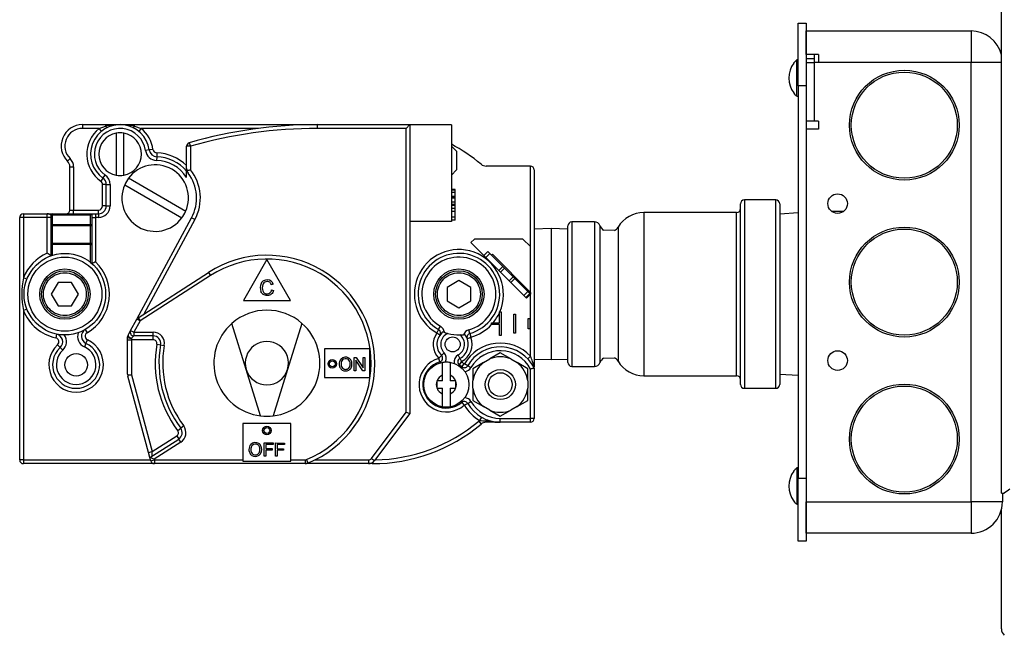
# Model space of a CAD drawing. Extents: x -64 to 48, y -21 to 90.
# Drawn here: x -2 to 6, y 62 to 67 of the extents above; entities that cross this region are included whole.
import ezdxf

# ---------------------------------------------------------------- set-up
doc = ezdxf.new("R2010")
doc.units = 0
doc.header["$LTSCALE"] = 20
doc.header["$MEASUREMENT"] = 0
doc.linetypes.add('HIDDEN2', pattern=[0.1875, 0.125, -0.0625])
doc.layers.get('0').update_dxf_attribs({"linetype": 'CONTINUOUS'})
for name, color, linetype in [('BKP2903', 7, 'CONTINUOUS'), ('BKP2942', 7, 'CONTINUOUS'), ('CAP', 7, 'CONTINUOUS'), ('JKR6837', 7, 'CONTINUOUS'), ('JKR6887', 7, 'CONTINUOUS'), ('MAN2941', 7, 'CONTINUOUS'), ('MSC2916', 7, 'CONTINUOUS'), ('MSC2918', 7, 'CONTINUOUS'), ('ORIFICE', 7, 'CONTINUOUS'), ('PLUG', 7, 'CONTINUOUS'), ('SCREW', 7, 'CONTINUOUS'), ('VAL2928_BODY', 7, 'CONTINUOUS')]:
    doc.layers.add(name, color=color, linetype=linetype)

# ---------------------------------------------------------------- blocks, each defined once
blk = doc.blocks.new('SE7')
at = {"layer": 'BKP2903', "color": 7, "linetype": 'Continuous'}
for p, q in [((4.206, 17.8152), (4.206, 19.2532)), ((4.237, 19.2842), (4.237, 17.7842)), ((4.4875, 19.2842), (4.237, 19.2842)), ((4.4875, 17.7842), (4.4875, 19.2842)), ((4.5185, 19.2532), (4.5185, 17.8152)), ((3.4357, 19.1842), (3.4357, 17.8842)), ((4.175, 19.1842), (3.4357, 19.1842)), ((4.175, 17.8842), (4.175, 19.1842)), ((2.8305, 17.9902), (2.8305, 19.0782)), ((2.8615, 19.1092), (2.8615, 17.9592)), ((3.0432, 19.1092), (2.8615, 19.1092)), ((3.0432, 19.1092), (3.0432, 17.9592)), ((3.086, 19.0799), (3.086, 17.9885)), ((3.2305, 19.0678), (3.2305, 18.0006)), ((2.8615, 17.9592), (3.0432, 17.9592)), ((3.4357, 17.8842), (4.175, 17.8842)), ((4.237, 17.7842), (4.4875, 17.7842))]:
    blk.add_line(p, q, dxfattribs=at)
for centre, radius, start, end in [((4.237, 19.2532), 0.031, 90, 180), ((4.4875, 19.2532), 0.031, 0, 90), ((3.4357, 18.9452), 0.239, 90, 149.13744), ((4.175, 19.2152), 0.031, 270, 360), ((2.8615, 19.0782), 0.031, 90, 180), ((3.0432, 19.0632), 0.046, 21.28721, 90), ((3.1612, 19.1092), 0.0807, 201.28721, 235.24164), ((3.1612, 19.1092), 0.0807, 301.19836, 329.13744), ((2.8615, 17.9902), 0.031, 180, 270), ((3.0432, 18.0052), 0.046, 270, 338.71279), ((3.1612, 17.9592), 0.0807, 124.75836, 158.71279), ((3.1612, 17.9592), 0.0807, 30.86256, 58.80164), ((3.4357, 18.1232), 0.239, 210.86256, 270), ((4.175, 17.8532), 0.031, 0, 90), ((4.237, 17.8152), 0.031, 180, 270), ((4.4875, 17.8152), 0.031, 270, 360)]:
    blk.add_arc(centre, radius, start, end, dxfattribs=at)
at = {"layer": 'BKP2942', "color": 7, "linetype": 'Continuous'}
for p, q in [((2.6963, 19.0559), (2.5621, 19.0518)), ((2.8305, 19.0518), (2.6963, 19.0559)), ((2.6963, 19.0559), (2.6963, 18.0125)), ((3.2031, 19.0402), (3.1152, 19.0429)), ((2.5621, 18.0167), (2.6963, 18.0125)), ((2.6963, 18.0125), (2.8305, 18.0167)), ((3.1152, 18.0255), (3.2031, 18.0283))]:
    blk.add_line(p, q, dxfattribs=at)
at = {"layer": 'CAP', "color": 7, "linetype": 'Continuous'}
for p, q in [((-0.7679, 19.8166), (-0.7679, 19.4819)), ((-0.7079, 19.4819), (-0.7079, 19.8166))]:
    blk.add_line(p, q, dxfattribs=at)
for start, end in [(100.16425, 259.83575), (79.83575, 100.16425), (280.16425, 79.83575), (259.83575, 280.16425)]:
    blk.add_arc((-0.7379, 19.6492), 0.17, start, end, dxfattribs=at)
at = {"layer": 'JKR6837', "color": 7, "linetype": 'Continuous'}
blk.add_line((6.2856, 15.8681), (6.2856, 16.8202), dxfattribs=at)
blk.add_arc((6.3536, 15.8681), 0.068, 180, 228.3192, dxfattribs=at)
at = {"layer": 'JKR6887', "color": 7, "linetype": 'Continuous'}
for q in [(6.2855, 37.2491), (6.3083, 16.949)]:
    blk.add_line((6.2855, 16.949), q, dxfattribs=at)
blk.add_arc((6.5691, 16.6273), 0.4142, 121.45988, 129.03464, dxfattribs=at)
at = {"layer": 'MAN2941', "color": 7, "linetype": 'Continuous'}
for p, q in [((4.6669, 19.1808), (4.5185, 19.1715)), ((5.0252, 19.1917), (4.9346, 19.1917)), ((4.5185, 17.897), (4.6669, 17.8877))]:
    blk.add_line(p, q, dxfattribs=at)
at = {"layer": 'MSC2916', "color": 7, "linetype": 'Continuous'}
for p, q in [((4.7299, 20.4422), (4.7299, 20.6302)), ((4.7299, 20.6302), (6.0429, 20.6302)), ((6.0429, 20.6302), (6.0429, 20.3802)), ((4.8274, 20.4422), (4.7299, 20.4422)), ((4.7299, 20.4102), (4.7919, 20.4102)), ((4.7919, 20.4422), (4.7919, 20.4102)), ((4.7919, 20.4102), (4.7919, 20.3802)), ((4.8274, 20.4422), (4.8274, 20.3802)), ((4.6319, 20.3738), (4.6319, 20.376)), ((4.6669, 20.3997), (4.655, 20.3997)), ((4.655, 20.1107), (4.655, 20.3997)), ((4.7299, 20.3802), (4.7919, 20.3802)), ((4.8274, 20.3802), (4.7919, 20.3802)), ((4.7919, 20.3802), (4.7919, 19.9112)), ((6.0429, 20.3802), (4.8274, 20.3802)), ((6.2855, 20.3802), (6.0429, 20.3802)), ((6.0429, 16.8802), (6.0429, 20.3802)), ((4.6319, 20.1366), (4.6319, 20.1345)), ((4.655, 20.1107), (4.6669, 20.1107)), ((4.7919, 19.9112), (4.7299, 19.9112)), ((4.8274, 19.9112), (4.7919, 19.9112)), ((4.8274, 19.9112), (4.8274, 19.8492)), ((4.8274, 19.8492), (4.7299, 19.8492)), ((4.6319, 17.1238), (4.6319, 17.126)), ((4.6669, 17.1497), (4.655, 17.1497)), ((4.655, 17.1497), (4.655, 16.8607)), ((6.2929, 16.949), (6.2929, 16.8802)), ((4.6319, 16.8866), (4.6319, 16.8845)), ((4.7299, 16.6302), (4.7299, 16.8802)), ((4.7299, 16.8802), (6.0429, 16.8802)), ((6.0429, 16.8802), (6.0429, 16.6302)), ((6.2929, 16.8802), (6.0429, 16.8802)), ((4.655, 16.8607), (4.6669, 16.8607)), ((6.0429, 16.6302), (4.7299, 16.6302))]:
    blk.add_line(p, q, dxfattribs=at)
for centre, radius in [((5.5114, 19.8802), 0.4375), ((5.5114, 19.8802), 0.4225), ((4.9799, 19.2552), 0.078), ((5.5114, 18.6302), 0.4375), ((5.5114, 18.6302), 0.4225), ((4.9799, 18.0052), 0.078), ((5.5114, 17.3802), 0.4375), ((5.5114, 17.3802), 0.4225)]:
    blk.add_circle(centre, radius, dxfattribs=at)
for centre, radius, start, end in [((6.0429, 20.3802), 0.25, 13.92775, 90), ((4.7799, 20.2552), 0.1897, 141.28825, 218.71175), ((4.7799, 20.2552), 0.191, 130.83949, 140.79317), ((4.7799, 20.2552), 0.191, 219.20683, 229.16051), ((4.7799, 17.0052), 0.1897, 141.28825, 218.71175), ((4.7799, 17.0052), 0.191, 130.83949, 140.79317), ((4.7799, 17.0052), 0.191, 219.20683, 229.16051), ((6.0429, 16.8802), 0.25, 270, 360)]:
    blk.add_arc(centre, radius, start, end, dxfattribs=at)
at = {"layer": 'MSC2918', "color": 7, "linetype": 'Continuous'}
for p, q in [((4.6669, 20.1927), (4.6669, 20.6927)), ((4.6669, 20.6927), (4.7299, 20.6927)), ((4.7299, 20.6927), (4.7299, 20.1927)), ((4.6669, 20.1927), (4.6669, 17.0677)), ((4.7299, 20.1927), (4.6669, 20.1927)), ((4.7299, 20.1927), (4.7299, 17.0677)), ((4.6669, 16.5677), (4.6669, 17.0677)), ((4.6669, 17.0677), (4.7299, 17.0677)), ((4.7299, 17.0677), (4.7299, 16.5677)), ((4.7299, 16.5677), (4.6669, 16.5677))]:
    blk.add_line(p, q, dxfattribs=at)
at = {"layer": 'ORIFICE', "color": 7, "linetype": 'Continuous'}
for p, q in [((2.2921, 18.0668), (2.2074, 18.0179)), ((2.3769, 18.0179), (2.2921, 18.0668)), ((2.1581, 17.9894), (2.0734, 17.9405)), ((2.1581, 17.9894), (2.2074, 18.0179)), ((2.3769, 18.0179), (2.4261, 17.9894)), ((2.5109, 17.9405), (2.4261, 17.9894)), ((2.0734, 17.9405), (2.0734, 17.8427)), ((2.5109, 17.8427), (2.5109, 17.9405)), ((2.0734, 17.7858), (2.0734, 17.8427)), ((2.5109, 17.8427), (2.5109, 17.7858)), ((2.0734, 17.7858), (2.0734, 17.6879)), ((2.5109, 17.6879), (2.5109, 17.7858)), ((2.0734, 17.6879), (2.1581, 17.639)), ((2.4261, 17.639), (2.5109, 17.6879)), ((2.2074, 17.6106), (2.1581, 17.639)), ((2.2074, 17.6106), (2.2921, 17.5616)), ((2.2921, 17.5616), (2.3769, 17.6106)), ((2.4261, 17.639), (2.3769, 17.6106))]:
    blk.add_line(p, q, dxfattribs=at)
for radius in [0.12, 0.094]:
    blk.add_circle((2.2921, 17.8142), radius, dxfattribs=at)
for start, end in [(127.40701, 172.59299), (67.40701, 112.59299), (7.40701, 52.59299), (187.40701, 232.59299), (307.40701, 352.59299), (247.40701, 292.59299)]:
    blk.add_arc((2.2921, 17.8142), 0.2206, start, end, dxfattribs=at)
at = {"layer": 'PLUG', "color": 7, "linetype": 'Continuous'}
for p, q in [((-1.232, 18.628), (-1.2861, 18.5342)), ((-1.1237, 18.628), (-1.232, 18.628)), ((-1.0696, 18.5342), (-1.1237, 18.628)), ((1.9621, 18.6425), (1.8684, 18.5883)), ((2.0559, 18.5883), (1.9621, 18.6425)), ((-1.2861, 18.5342), (-1.232, 18.4405)), ((-1.1237, 18.4405), (-1.0696, 18.5342)), ((1.8684, 18.5883), (1.8684, 18.4801)), ((2.0559, 18.4801), (2.0559, 18.5883)), ((-1.232, 18.4405), (-1.1237, 18.4405)), ((1.8684, 18.4801), (1.9621, 18.426)), ((1.9621, 18.426), (2.0559, 18.4801))]:
    blk.add_line(p, q, dxfattribs=at)
for centre, radius in [((-1.1779, 18.5342), 0.2004), ((-1.1779, 18.5342), 0.1858), ((1.9621, 18.5342), 0.2004), ((1.9621, 18.5342), 0.1858)]:
    blk.add_circle(centre, radius, dxfattribs=at)
at = {"layer": 'PLUG', "color": 7, "linetype": 'HIDDEN2'}
for centre in [(-1.1779, 18.5342), (1.9621, 18.5342)]:
    blk.add_circle(centre, 0.1708, dxfattribs=at)
at = {"layer": 'SCREW', "color": 7, "linetype": 'Continuous'}
for p, q in [((1.8321, 17.8884), (1.8321, 17.9912)), ((1.8921, 17.9912), (1.8921, 17.8884)), ((1.788, 17.8442), (1.7871, 17.8442)), ((1.7871, 17.8442), (1.7871, 17.8421)), ((1.7871, 17.8421), (1.7871, 17.7864)), ((1.8321, 17.8442), (1.788, 17.8442)), ((1.8321, 17.8442), (1.8321, 17.8884)), ((1.8921, 17.8884), (1.8921, 17.8442)), ((1.9363, 17.8442), (1.8921, 17.8442)), ((1.9371, 17.8442), (1.9363, 17.8442)), ((1.9371, 17.8421), (1.9371, 17.8442)), ((1.9371, 17.7864), (1.9371, 17.8421)), ((1.7871, 17.7864), (1.7871, 17.7842)), ((1.7871, 17.7842), (1.788, 17.7842)), ((1.788, 17.7842), (1.8321, 17.7842)), ((1.8321, 17.7401), (1.8321, 17.7842)), ((1.8321, 17.6372), (1.8321, 17.7401)), ((1.8921, 17.7842), (1.9363, 17.7842)), ((1.8921, 17.7842), (1.8921, 17.7401)), ((1.8921, 17.7401), (1.8921, 17.6372)), ((1.9363, 17.7842), (1.9371, 17.7842)), ((1.9371, 17.7842), (1.9371, 17.7864))]:
    blk.add_line(p, q, dxfattribs=at)
blk.add_circle((1.8621, 17.8142), 0.18, dxfattribs=at)
for radius, start, end in [(0.1795, 80.37889, 99.62111), (0.08, 159.63587, 200.36413), (0.08, 112.02431, 157.97569), (0.08, 22.02431, 67.97569), (0.08, 339.63587, 20.36413), (0.08, 202.02431, 247.97569), (0.08, 292.02431, 337.97569), (0.1795, 260.37889, 279.62111)]:
    blk.add_arc((1.8621, 17.8142), radius, start, end, dxfattribs=at)
at = {"layer": 'VAL2928_BODY', "color": 7, "linetype": 'Continuous'}
for p, q in [((-1.0379, 19.8842), (-0.8528, 19.8842)), ((-1.0379, 19.8842), (-1.0379, 19.8542)), ((-0.9058, 19.8542), (-1.0379, 19.8542)), ((-0.9058, 19.8542), (-0.8528, 19.8711)), ((-0.8868, 19.831), (-0.9058, 19.8542)), ((-0.8528, 19.8842), (-0.7379, 19.8842)), ((-0.8528, 19.8842), (-0.8528, 19.8711)), ((-0.7379, 19.8842), (-0.623, 19.8842)), ((-0.623, 19.8711), (-0.623, 19.8842)), ((-0.623, 19.8842), (0.8357, 19.8842)), ((-0.623, 19.8711), (-0.5699, 19.8542)), ((-0.5699, 19.8542), (-0.589, 19.831)), ((0.3652, 19.8542), (-0.5699, 19.8542)), ((0.8357, 19.8542), (0.8357, 19.8842)), ((0.8357, 19.8842), (1.5721, 19.8842)), ((1.5421, 19.8542), (0.8357, 19.8542)), ((1.5421, 19.8542), (1.5721, 19.8842)), ((1.5421, 17.5942), (1.5421, 19.8542)), ((1.5721, 19.8842), (1.5721, 17.5842)), ((1.9021, 19.8832), (1.5721, 19.8832)), ((1.9021, 19.8832), (1.9021, 19.1132)), ((-0.1779, 19.7117), (-0.2079, 19.7117)), ((-0.2079, 19.5354), (-0.2079, 19.7117)), ((-0.1861, 19.7405), (-0.1779, 19.7117)), ((-0.1779, 19.7117), (-0.1779, 19.5251)), ((1.9421, 19.6732), (1.9021, 19.7132)), ((-0.5053, 19.6826), (-0.5349, 19.6784)), ((-0.4756, 19.6869), (-0.5053, 19.6826)), ((-0.4458, 19.629), (-0.4469, 19.5991)), ((-0.4446, 19.659), (-0.4458, 19.629)), ((1.9421, 19.6732), (1.9421, 19.5232)), ((-1.1567, 19.5926), (-1.1357, 19.6141)), ((-1.1379, 19.5479), (-1.1079, 19.5479)), ((-1.1379, 19.2042), (-1.1379, 19.5479)), ((-1.1079, 19.5479), (-1.1079, 19.2042)), ((2.5321, 19.5542), (2.1795, 19.5542)), ((2.5321, 18.9126), (2.5321, 19.5542)), ((-0.8741, 19.4578), (-0.8567, 19.4822)), ((-0.2079, 19.4645), (-0.2079, 19.5354)), ((1.9021, 19.4832), (1.9421, 19.5232)), ((2.5621, 19.5242), (2.5621, 17.9517)), ((-0.8741, 19.4578), (-0.8915, 19.4333)), ((-0.8779, 19.2367), (-0.8779, 19.4068)), ((-0.8479, 19.4068), (-0.8779, 19.4068)), ((-0.8479, 19.4068), (-0.8179, 19.4068)), ((-0.8479, 19.2367), (-0.8479, 19.4068)), ((-0.8179, 19.4068), (-0.8179, 19.2367)), ((-0.7013, 19.4049), (-0.2452, 19.1417)), ((-0.2152, 19.1936), (-0.6713, 19.4569)), ((1.9321, 19.3682), (1.9021, 19.3682)), ((1.9321, 19.3612), (1.9021, 19.3612)), ((1.9321, 19.3446), (1.9021, 19.3446)), ((1.9321, 19.3113), (1.9021, 19.3113)), ((1.9321, 19.3048), (1.9021, 19.3048)), ((1.9321, 19.3612), (1.9321, 19.3682)), ((1.9321, 19.3446), (1.9321, 19.3612)), ((1.9321, 19.3113), (1.9321, 19.3446)), ((1.9321, 19.3048), (1.9321, 19.3113)), ((1.9321, 19.3106), (1.9321, 19.3113)), ((1.9321, 19.2984), (1.9321, 19.3048)), ((-0.8479, 19.2367), (-0.8779, 19.2367)), ((-0.8479, 19.2367), (-0.8179, 19.2367)), ((1.9321, 19.2984), (1.9021, 19.2984)), ((1.9321, 19.2663), (1.9021, 19.2663)), ((1.9321, 19.2487), (1.9021, 19.2487)), ((1.9359, 19.2404), (1.9021, 19.2404)), ((1.9321, 19.2663), (1.9321, 19.2984)), ((1.9321, 19.2487), (1.9321, 19.2663)), ((1.9321, 19.2404), (1.9321, 19.2487)), ((1.9321, 19.2171), (1.9321, 19.2404)), ((1.9321, 19.2179), (1.9321, 19.2246)), ((-1.5079, 19.1742), (-1.5079, 19.1442)), ((-1.5079, 19.1742), (-1.3179, 19.1742)), ((-1.3179, 19.1742), (-1.2779, 19.1742)), ((-1.3179, 19.1442), (-1.3179, 19.1742)), ((-1.2879, 19.0892), (-1.2879, 19.1642)), ((-1.2879, 19.1642), (-1.2779, 19.1642)), ((-1.2779, 19.1742), (-0.9629, 19.1742)), ((-1.2779, 19.1642), (-1.2779, 19.1742)), ((-1.2779, 19.1642), (-1.2779, 19.0892)), ((-0.9729, 19.1642), (-1.2779, 19.1642)), ((-1.1379, 19.2042), (-1.1079, 19.2042)), ((-1.1079, 19.2042), (-0.9104, 19.2042)), ((-1.1079, 19.1742), (-1.1079, 19.2042)), ((-0.9729, 19.1642), (-0.9629, 19.1742)), ((-0.9729, 19.0892), (-0.9729, 19.1642)), ((-0.9629, 19.1742), (-0.9329, 19.1742)), ((-0.9629, 19.1742), (-0.9629, 19.0892)), ((-0.9329, 19.1742), (-0.9104, 19.1742)), ((-0.9329, 19.1742), (-0.9329, 19.1442)), ((-0.9104, 19.1742), (-0.9104, 19.2042)), ((-0.9104, 19.1742), (-0.9104, 19.1442)), ((1.9321, 19.2171), (1.9021, 19.2171)), ((1.9321, 19.1929), (1.9021, 19.1929)), ((1.9321, 19.1466), (1.9021, 19.1466)), ((1.9321, 19.1929), (1.9321, 19.2171)), ((1.9321, 19.1466), (1.9321, 19.1929)), ((1.9321, 19.1245), (1.9321, 19.1466)), ((-1.5379, 17.2142), (-1.5379, 19.1442)), ((-1.5079, 19.1442), (-1.5379, 19.1442)), ((-1.3179, 19.1442), (-1.5079, 19.1442)), ((-1.5079, 19.1442), (-1.5079, 18.6651)), ((-1.2879, 19.1442), (-1.3179, 19.1442)), ((-1.3179, 18.8605), (-1.3179, 19.1442)), ((-1.2879, 18.9292), (-1.2879, 19.0892)), ((-1.2879, 19.0892), (-1.2779, 19.0892)), ((-1.2779, 19.0892), (-0.9729, 19.0892)), ((-1.2779, 19.0792), (-1.2779, 19.0892)), ((-0.9729, 19.0792), (-1.2779, 19.0792)), ((-1.2779, 19.0792), (-1.2779, 18.9392)), ((-0.9729, 19.0892), (-0.9629, 19.0892)), ((-0.9729, 19.0792), (-0.9729, 19.0892)), ((-0.9729, 18.9392), (-0.9729, 19.0792)), ((-0.9629, 19.1442), (-0.9329, 19.1442)), ((-0.9629, 19.0892), (-0.9629, 18.9292)), ((-0.9104, 19.1442), (-0.9329, 19.1442)), ((-0.9329, 19.1442), (-0.9329, 18.7911)), ((-0.6053, 18.3355), (-0.1681, 19.142)), ((-0.1418, 19.1277), (-0.5493, 18.3759)), ((-0.1418, 19.1277), (-0.1681, 19.142)), ((1.9021, 19.1132), (1.5721, 19.1132)), ((1.9321, 19.1245), (1.9021, 19.1245)), ((-1.2879, 18.84), (-1.2879, 18.9292)), ((-1.2879, 18.9292), (-1.2779, 18.9292)), ((-1.2779, 18.9392), (-0.9729, 18.9392)), ((-1.2779, 18.9292), (-1.2779, 18.9392)), ((-1.2779, 18.9292), (-1.2779, 18.8435)), ((-0.9729, 18.9292), (-1.2779, 18.9292)), ((-0.9729, 18.9292), (-0.9729, 18.9392)), ((-0.9729, 18.7864), (-0.9729, 18.9292)), ((-0.9729, 18.9292), (-0.9629, 18.9292)), ((-0.9629, 18.9292), (-0.9629, 18.7779)), ((2.0867, 18.9726), (2.0584, 18.9443)), ((2.0584, 18.9443), (2.1618, 18.841)), ((2.4721, 18.9726), (2.0867, 18.9726)), ((2.5321, 18.9126), (2.4721, 18.9726)), ((2.5321, 18.5484), (2.5321, 18.9126)), ((2.1618, 18.841), (2.1936, 18.8728)), ((2.177, 18.8257), (2.1618, 18.841)), ((2.2088, 18.8576), (2.177, 18.8257)), ((2.2088, 18.8576), (2.1936, 18.8728)), ((2.3109, 18.7554), (2.2088, 18.8576)), ((2.2219, 18.8445), (2.2289, 18.8516)), ((2.2289, 18.8516), (2.5321, 18.5484)), ((0.4321, 18.8092), (0.2445, 18.4842)), ((0.6198, 18.4842), (0.4321, 18.8092)), ((2.177, 18.8257), (2.2791, 18.7236)), ((2.2791, 18.7236), (2.3109, 18.7554)), ((2.3262, 18.7402), (2.3109, 18.7554)), ((-0.5951, 18.3464), (-0.0327, 18.7077)), ((-0.0165, 18.6825), (-0.5789, 18.3212)), ((-0.0327, 18.7077), (-0.0165, 18.6825)), ((2.2943, 18.7084), (2.2791, 18.7236)), ((2.2943, 18.7084), (2.3262, 18.7402)), ((2.3615, 18.6412), (2.2943, 18.7084)), ((2.3933, 18.673), (2.3262, 18.7402)), ((-1.48, 18.654), (-1.5079, 18.6651)), ((0.4832, 18.613), (0.4674, 18.6093)), ((2.3615, 18.6412), (2.3933, 18.673)), ((2.3767, 18.626), (2.3615, 18.6412)), ((2.4086, 18.6578), (2.3767, 18.626)), ((2.3767, 18.626), (2.4789, 18.5238)), ((2.4086, 18.6578), (2.3933, 18.673)), ((2.5107, 18.5557), (2.4086, 18.6578)), ((0.4693, 18.5677), (0.4853, 18.5636)), ((2.4789, 18.5238), (2.5107, 18.5557)), ((2.4945, 18.5083), (2.4789, 18.5238)), ((2.4945, 18.5083), (2.5263, 18.5401)), ((2.5321, 18.5342), (2.5003, 18.5024)), ((2.5263, 18.5401), (2.5107, 18.5557)), ((2.5321, 18.5342), (2.5263, 18.5401)), ((2.5321, 18.5484), (2.5321, 18.5342)), ((2.5321, 18.0407), (2.5321, 18.5342)), ((0.2445, 18.4842), (0.6198, 18.4842)), ((2.5003, 18.5024), (2.4945, 18.5083)), ((-1.48, 18.4144), (-1.5079, 18.4034)), ((-1.5079, 18.4034), (-1.5079, 17.2142)), ((2.2848, 18.393), (2.2991, 18.393)), ((2.2848, 18.3071), (2.2848, 18.393)), ((2.2991, 18.393), (2.2991, 18.2055)), ((2.3991, 18.2243), (2.3991, 18.3743)), ((2.3991, 18.3743), (2.4135, 18.3743)), ((2.4135, 18.3743), (2.4135, 18.2243)), ((-0.6539, 18.2459), (-0.6053, 18.3355)), ((-0.5789, 18.3212), (-0.6275, 18.2316)), ((-0.5789, 18.3212), (-0.6053, 18.3355)), ((-0.5951, 18.3464), (-0.5789, 18.3212)), ((0.2674, 17.9329), (0.1527, 18.3012)), ((0.7115, 18.3012), (0.5968, 17.9329)), ((2.2223, 18.3071), (2.2848, 18.3071)), ((2.2223, 18.2914), (2.2223, 18.3071)), ((2.2848, 18.2914), (2.2223, 18.2914)), ((2.2848, 18.2055), (2.2848, 18.2914)), ((2.5135, 18.2593), (2.5135, 18.3393)), ((2.5135, 18.3393), (2.5278, 18.3393)), ((2.5278, 18.3393), (2.5278, 18.2593)), ((-1.2449, 18.2162), (-1.2511, 18.1869)), ((-1.0149, 18.253), (-0.9999, 18.2271)), ((-0.6742, 18.2083), (-0.6539, 18.2459)), ((-0.6539, 18.2459), (-0.6275, 18.2316)), ((-0.6275, 18.2316), (-0.6275, 18.2016)), ((-0.6275, 18.2316), (-0.4743, 18.2316)), ((-0.4743, 18.2016), (-0.4743, 18.2316)), ((1.8005, 18.2522), (1.7856, 18.2262)), ((1.8104, 18.2069), (1.786, 18.2243)), ((1.8005, 18.2522), (1.8154, 18.2783)), ((2.0494, 18.2211), (2.0413, 18.25)), ((2.0494, 18.2211), (2.0574, 18.1922)), ((2.2991, 18.2055), (2.2848, 18.2055)), ((2.4135, 18.2243), (2.3991, 18.2243)), ((2.5278, 18.2593), (2.5135, 18.2593)), ((-1.2153, 18.1092), (-1.2357, 18.1312)), ((-1.0097, 18.1421), (-1.0222, 18.1149)), ((-1.0097, 18.1421), (-0.9972, 18.1694)), ((-0.6779, 18.1716), (-0.6779, 18.194)), ((-0.6779, 17.897), (-0.6779, 18.1716)), ((-0.6779, 18.1716), (-0.6479, 18.1716)), ((-0.6479, 18.1828), (-0.6275, 18.2016)), ((-0.6479, 18.1828), (-0.6479, 18.1716)), ((-0.6479, 18.1716), (-0.6479, 17.893)), ((-0.4743, 18.1716), (-0.6479, 18.1716)), ((-0.4743, 18.2016), (-0.6275, 18.2016)), ((-0.4743, 18.1716), (-0.4743, 18.2016)), ((-0.4448, 18.1364), (-0.4152, 18.1313)), ((-0.4152, 18.1313), (-0.3856, 18.1262)), ((2.0286, 18.1796), (2.0565, 18.1905)), ((-1.2153, 18.1092), (-1.1949, 18.0872)), ((0.8921, 18.0992), (0.8921, 17.8692)), ((1.2521, 18.0992), (0.8921, 18.0992)), ((1.2521, 17.8692), (1.2521, 18.0992)), ((1.8233, 18.0463), (1.802, 18.0252)), ((1.8233, 18.0463), (1.8446, 18.0674)), ((1.9699, 18.0234), (1.956, 18.05)), ((1.128, 17.9245), (1.128, 18.0308)), ((1.128, 18.0308), (1.1424, 18.0308)), ((1.1415, 18.0081), (1.1415, 17.9245)), ((1.1973, 17.9245), (1.1415, 18.0081)), ((1.1424, 18.0308), (1.1983, 17.9474)), ((1.1983, 17.9474), (1.1983, 18.0308)), ((1.1983, 18.0308), (1.2118, 18.0308)), ((1.2118, 18.0308), (1.2118, 17.9245)), ((1.8098, 17.9943), (1.8014, 18.0231)), ((1.8098, 17.9943), (1.8119, 17.9871)), ((1.9669, 17.9697), (1.9627, 17.9635)), ((1.9669, 17.9697), (1.9836, 17.9946)), ((1.9699, 18.0234), (1.9838, 17.9968)), ((1.9847, 17.9561), (2.0044, 17.9788)), ((2.0323, 17.9641), (2.0063, 17.9791)), ((2.5103, 18.0201), (2.5321, 18.0407)), ((-0.6777, 17.893), (-0.6479, 17.893)), ((-0.6479, 17.893), (-0.6767, 17.8853)), ((-0.6479, 17.893), (-0.4826, 17.2799)), ((0.3821, 17.5647), (0.2674, 17.9329)), ((0.5968, 17.9329), (0.4821, 17.5647)), ((1.1415, 17.9245), (1.128, 17.9245)), ((1.2118, 17.9245), (1.1973, 17.9245)), ((1.9847, 17.9561), (1.9798, 17.9504)), ((2.0323, 17.9641), (2.0582, 17.9491)), ((2.5321, 17.5442), (2.5321, 17.9379)), ((2.5621, 17.945), (2.5621, 17.5442)), ((-0.5116, 17.2721), (-0.6758, 17.8814)), ((0.8921, 17.8692), (1.2521, 17.8692)), ((1.9847, 17.6723), (1.9798, 17.678)), ((1.9847, 17.6723), (2.0043, 17.6496)), ((2.0323, 17.6643), (2.0063, 17.6493)), ((2.0323, 17.6643), (2.0583, 17.6793)), ((1.2661, 17.2262), (1.5421, 17.5942)), ((1.5721, 17.5842), (1.2901, 17.2082)), ((1.5421, 17.5942), (1.5721, 17.5842)), ((0.2406, 17.5042), (0.2406, 17.2042)), ((0.6236, 17.5042), (0.2406, 17.5042)), ((0.6236, 17.2042), (0.6236, 17.5042)), ((2.1201, 17.5226), (2.1394, 17.4996)), ((2.1425, 17.5542), (2.1275, 17.5282)), ((2.1795, 17.5241), (2.1795, 17.5142)), ((2.2921, 17.5142), (2.1795, 17.5142)), ((2.2921, 17.5442), (2.5321, 17.5442)), ((2.2921, 17.5142), (2.2921, 17.5442)), ((2.5321, 17.5142), (2.2921, 17.5142)), ((2.5321, 17.5142), (2.5321, 17.5442)), ((2.5621, 17.5442), (2.5321, 17.5442)), ((-0.279, 17.449), (-0.255, 17.4671)), ((-0.231, 17.4851), (-0.255, 17.4671)), ((-0.5009, 17.2325), (-0.2705, 17.3805)), ((-0.4826, 17.2799), (-0.2867, 17.4058)), ((-0.2543, 17.3553), (-0.4662, 17.2191)), ((-0.2867, 17.4058), (-0.2705, 17.3805)), ((-0.2543, 17.3553), (-0.2705, 17.3805)), ((0.4092, 17.2435), (0.4099, 17.3497)), ((0.4099, 17.3497), (0.4816, 17.3493)), ((0.4816, 17.3493), (0.4815, 17.3368)), ((0.4999, 17.2429), (0.5006, 17.3492)), ((0.5006, 17.3492), (0.5723, 17.3487)), ((0.5723, 17.3487), (0.5722, 17.3362)), ((-0.5116, 17.2721), (-0.4826, 17.2799)), ((-0.5009, 17.2325), (-0.5116, 17.2721)), ((-0.4824, 17.2444), (-0.4826, 17.2799)), ((0.4236, 17.2917), (0.4233, 17.2434)), ((0.4735, 17.2913), (0.4236, 17.2917)), ((0.4239, 17.3371), (0.4237, 17.3042)), ((0.4237, 17.3042), (0.4736, 17.3039)), ((0.4815, 17.3368), (0.4239, 17.3371)), ((0.4736, 17.3039), (0.4735, 17.2913)), ((0.5143, 17.2911), (0.514, 17.2428)), ((0.5642, 17.2907), (0.5143, 17.2911)), ((0.5146, 17.3365), (0.5144, 17.3036)), ((0.5144, 17.3036), (0.5642, 17.3033)), ((0.5722, 17.3362), (0.5146, 17.3365)), ((0.5642, 17.3033), (0.5642, 17.2907)), ((-1.5079, 17.2142), (-1.5379, 17.2142)), ((-1.5079, 17.2142), (-1.5079, 17.1842)), ((-1.5079, 17.2142), (-0.496, 17.2142)), ((-0.4649, 17.1842), (-1.5079, 17.1842)), ((-0.4939, 17.2064), (-0.5009, 17.2325)), ((-0.4662, 17.2191), (-0.5009, 17.2325)), ((-0.4939, 17.2064), (-0.4649, 17.2142)), ((-0.4662, 17.2191), (-0.4649, 17.2142)), ((-0.4649, 17.2142), (-0.4649, 17.1842)), ((-0.4649, 17.2142), (0.2406, 17.2142)), ((0.7361, 17.1842), (-0.4649, 17.1842)), ((0.2406, 17.2042), (0.6236, 17.2042)), ((0.4233, 17.2434), (0.4092, 17.2435)), ((0.514, 17.2428), (0.4999, 17.2429)), ((0.6236, 17.2142), (0.7361, 17.2142)), ((0.7361, 17.2142), (0.7361, 17.1842)), ((1.2421, 17.1842), (0.7361, 17.1842)), ((0.7475, 17.2165), (0.7589, 17.1887)), ((0.8151, 17.2142), (1.2421, 17.2142)), ((1.2421, 17.2142), (1.2421, 17.1842)), ((1.2721, 17.1842), (1.2421, 17.1842)), ((1.2661, 17.2262), (1.2901, 17.2082)), ((1.2721, 17.1923), (1.2721, 17.1842))]:
    blk.add_line(p, q, dxfattribs=at)
for centre, radius in [((-1.1779, 18.5342), 0.325), ((-1.1779, 18.5342), 0.295), ((1.9121, 18.1342), 0.06), ((-1.0879, 17.9717), 0.09), ((0.9531, 17.9791), 0.0335), ((0.9531, 17.9791), 0.0235), ((0.4318, 17.4482), 0.0335), ((0.4318, 17.4482), 0.0235)]:
    blk.add_circle(centre, radius, dxfattribs=at)
for centre, radius, start, end in [((-1.0379, 19.7142), 0.17, 90, 225.6592), ((-1.0379, 19.7142), 0.14, 90, 225.6592), ((-0.7379, 19.6492), 0.265, 129.32309, 234.56128), ((-0.7379, 19.6492), 0.235, 8.16948, 234.56128), ((-0.7379, 19.6492), 0.205, 8.16948, 234.56128), ((-0.7281, 19.288), 0.5963, 90.9412, 102.0689), ((-0.7477, 19.288), 0.5963, 77.9311, 89.0588), ((-0.7379, 19.6492), 0.265, 8.16948, 50.67691), ((0.8357, 16.179), 3.7053, 90, 106.00894), ((0.8357, 16.179), 3.6753, 90, 106.00894), ((-0.1779, 19.7117), 0.03, 106.00894, 180), ((1.2721, 18.5342), 1.35, 50.02918, 62.18186), ((-0.4434, 19.6915), 0.0925, 188.16948, 267.82733), ((-0.4434, 19.6915), 0.0625, 188.16948, 267.82733), ((-0.4434, 19.6915), 0.0325, 188.16948, 267.82733), ((-0.4583, 19.2993), 0.33, 40.64281, 87.82733), ((-0.4583, 19.2993), 0.36, 45.92872, 87.82733), ((-1.2004, 19.5479), 0.0625, 0, 45.6592), ((-1.2004, 19.5479), 0.0925, 0, 45.6592), ((-0.4583, 19.2993), 0.265, 336.50025, 143.49975), ((-0.4583, 19.2993), 0.3, 33.41921, 87.82733), ((2.1795, 19.6167), 0.0625, 230.02918, 270), ((2.5321, 19.5242), 0.03, 0, 90), ((-0.9104, 19.4068), 0.0925, 0, 54.56128), ((-0.1479, 19.5354), 0.06, 180, 199.39046), ((0.4999, 17.6016), 2.0394, 109.41204, 110.20627), ((-0.1481, 19.5353), 0.0597, 199.35207, 217.29853), ((-0.4583, 19.2993), 0.33, 331.54264, 37.26014), ((-0.4583, 19.2993), 0.36, 331.54264, 38.8413), ((-0.9104, 19.4068), 0.0325, 0, 54.56128), ((-0.9104, 19.4068), 0.0625, 0, 54.56128), ((-0.4583, 19.2993), 0.265, 156.50025, 323.49975), ((-0.4583, 19.2993), 0.265, 143.49975, 156.50025), ((-0.9104, 19.2367), 0.0925, 270, 360), ((-0.9104, 19.2367), 0.0625, 270, 360), ((-0.9104, 19.2367), 0.0325, 270, 360), ((-1.5079, 19.1442), 0.03, 90, 180), ((-1.2779, 19.1642), 0.01, 90, 180), ((-1.1679, 19.2042), 0.03, 270, 360), ((-0.4583, 19.2993), 0.265, 323.49975, 336.50025), ((-1.2779, 19.0892), 0.01, 180, 270), ((-0.9729, 19.0892), 0.01, 270, 360), ((-1.2779, 18.9292), 0.01, 90, 180), ((-0.9729, 18.9292), 0.01, 0, 90), ((-1.1779, 18.5342), 0.355, 113.22645, 158.36905), ((-1.9771, 17.8592), 1.1988, 54.9043, 56.63851), ((0.4321, 17.9842), 0.86, 292.33165, 122.72152), ((1.9621, 18.5342), 0.355, 336.55919, 240.18187), ((1.9621, 18.5342), 0.325, 285.56809, 240.18187), ((-1.1779, 18.5342), 0.355, 300.08907, 46.35874), ((-0.274, 17.2511), 1.675, 113.16263, 114.28354), ((0.4321, 17.9842), 0.83, 292.33165, 122.72152), ((1.9621, 18.5342), 0.295, 285.56809, 240.18187), ((-0.8311, 18.5342), 0.6893, 169.05597, 190.94403), ((0.4604, 18.5859), 0.0821, 155.80884, 202.74071), ((0.4301, 18.5973), 0.0497, 118.76246, 153.4065), ((0.473, 18.5859), 0.0781, 162.06787, 199.50717), ((0.4342, 18.597), 0.0378, 56.2659, 160.10049), ((0.4344, 18.5898), 0.0584, 57.31606, 118.98872), ((0.4313, 18.5998), 0.0373, 14.68966, 50.18614), ((0.4366, 18.6008), 0.0481, 14.70457, 52.46459), ((0.431, 18.5712), 0.0336, 199.88946, 238.37603), ((0.4335, 18.5753), 0.0385, 238.43747, 307.03249), ((0.4298, 18.5743), 0.04, 312.12702, 350.43594), ((-1.1779, 18.5342), 0.355, 201.63095, 258.09148), ((0.4321, 17.9842), 0.4225, 48.60232, 131.39768), ((1.9621, 18.5342), 0.355, 320.22837, 335.35562), ((-0.5789, 18.3212), 0.03, 122.72152, 151.54264), ((0.4321, 17.9842), 0.4225, 131.39768, 263.20351), ((0.4321, 17.9842), 0.4225, 276.79649, 48.60232), ((1.9621, 18.5342), 0.355, 285.56809, 317.12645), ((-1.2578, 18.1551), 0.0625, 312.8313, 78.09148), ((-1.2578, 18.1551), 0.0925, 312.8313, 35.86896), ((-0.9836, 18.1989), 0.0925, 162.31159, 245.34926), ((-0.9836, 18.1989), 0.0625, 120.08907, 245.34926), ((-0.9836, 18.1989), 0.0325, 120.08907, 245.34926), ((-0.6479, 18.194), 0.03, 151.54264, 180), ((-0.6275, 18.2316), 0.03, 151.54264, 270), ((-0.4743, 18.1416), 0.09, 350.15274, 90), ((1.9121, 18.1342), 0.155, 144.45166, 224.71601), ((1.785, 18.2251), 0.0013, 324.45166, 60.18187), ((1.9121, 18.1342), 0.125, 126.8699, 224.71601), ((1.785, 18.2251), 0.0313, 324.45166, 60.18187), ((1.785, 18.2251), 0.0613, 5.22543, 60.18187), ((1.9121, 18.1342), 0.095, 113.51241, 224.71601), ((1.9621, 18.5342), 0.325, 247.38014, 254.30826), ((1.9621, 18.5342), 0.325, 254.30826, 271.4417), ((1.9121, 18.1342), 0.095, 297.52267, 52.23756), ((1.9121, 18.1342), 0.125, 297.52267, 38.88007), ((1.9621, 18.5342), 0.325, 271.4417, 278.36983), ((2.0578, 18.191), 0.0613, 105.56809, 160.52453), ((2.0578, 18.191), 0.0313, 105.56809, 201.29831), ((-1.0879, 17.9717), 0.2175, 132.8313, 65.34926), ((-1.0879, 17.9717), 0.1875, 132.8313, 65.34926), ((-1.2578, 18.1551), 0.0325, 312.8313, 78.09148), ((-0.4743, 18.1416), 0.06, 350.15274, 90), ((-0.4743, 18.1416), 0.03, 350.15274, 90), ((0.4321, 17.9842), 0.89, 170.15274, 216.96555), ((0.4321, 17.9842), 0.86, 170.15274, 216.96555), ((0.4321, 17.9842), 0.83, 170.15274, 216.96555), ((0.4321, 17.9842), 0.1725, 342.69941, 197.30059), ((1.9121, 18.1342), 0.155, 297.52267, 21.29831), ((2.2921, 17.8142), 0.33, 43.34176, 150.02656), ((2.0578, 18.191), 0.0013, 105.56809, 201.29831), ((-1.0879, 17.9717), 0.1575, 132.8313, 65.34926), ((1.8011, 18.0243), 0.0312, 286.20065, 44.71601), ((1.8011, 18.0243), 0.0612, 330.42469, 44.71601), ((1.9843, 17.9957), 0.0612, 117.52267, 191.814), ((2.2921, 17.8142), 0.3, 25.84193, 150.02656), ((2.2921, 17.8142), 0.27, 27.26604, 150.02656), ((1.0665, 17.9796), 0.0582, 138.94391, 183.20894), ((1.0683, 17.9761), 0.0599, 179.8122, 206.06223), ((1.0595, 17.9798), 0.0529, 60.1167, 134.20094), ((1.0689, 17.9804), 0.0462, 139.67005, 185.38552), ((1.0657, 17.9738), 0.0429, 176.93675, 220.75704), ((1.0592, 17.9836), 0.037, 58.83711, 133.70674), ((1.0602, 17.9868), 0.0338, 23.53073, 57.50006), ((1.0622, 17.9859), 0.0463, 25.82437, 59.29254), ((1.0419, 17.9777), 0.0682, 334.74816, 24.58702), ((1.8621, 17.8142), 0.2175, 106.20065, 310.8245), ((1.8621, 17.8142), 0.1875, 106.20065, 310.8245), ((1.8011, 18.0243), 0.00125, 286.20065, 44.71601), ((1.9843, 17.9957), 0.0313, 117.52267, 236.03803), ((1.8621, 17.8142), 0.1875, 49.15965, 56.03803), ((1.9843, 17.9957), 0.00125, 117.52267, 236.03803), ((1.8621, 17.8142), 0.2175, 49.15965, 56.03803), ((2.0052, 17.9797), 0.00125, 229.15965, 330.02656), ((2.1344, 17.8571), 0.438, 12.46913, 24.77967), ((-0.6175, 17.897), 0.0603, 180.01009, 183.78621), ((-0.6179, 17.897), 0.06, 183.7963, 191.29002), ((0.4321, 17.9842), 0.1725, 197.30059, 342.69941), ((1.0568, 17.9701), 0.047, 205.57637, 238.62997), ((1.0593, 17.9763), 0.0536, 239.87263, 298.67608), ((1.0592, 17.9708), 0.036, 223.86539, 316.40141), ((1.0634, 17.9685), 0.0448, 298.89261, 333.58813), ((2.0052, 17.9797), 0.0313, 229.15965, 330.02656), ((2.0052, 17.9797), 0.0613, 273.38369, 330.02656), ((-0.6176, 17.8971), 0.0602, 191.2978, 195.07854), ((2.0052, 17.6487), 0.0313, 29.9839, 130.8245), ((2.0052, 17.6487), 0.0613, 29.9839, 86.62477), ((2.2921, 17.8142), 0.3, 209.9839, 270), ((2.2921, 17.8142), 0.27, 209.9839, 270), ((2.0052, 17.6487), 0.0013, 29.9839, 130.8245), ((2.2921, 17.8142), 0.33, 209.9839, 240.07566), ((0.4321, 17.9842), 0.4225, 263.20351, 276.79649), ((1.2721, 18.5342), 1.35, 270, 309.97082), ((1.2721, 18.5342), 1.32, 270.98301, 309.97082), ((2.1795, 17.4517), 0.0925, 124.21208, 129.97082), ((2.2312, 18.5144), 0.9916, 263.9969, 267.01169), ((2.1795, 17.4517), 0.0625, 90, 129.97082), ((2.2908, 18.1438), 0.6296, 259.82291, 270.12427), ((2.5321, 17.5442), 0.03, 270, 360), ((-0.3029, 17.431), 0.03, 302.72152, 36.96555), ((-0.3029, 17.431), 0.06, 302.72152, 36.96555), ((-0.3029, 17.431), 0.09, 302.72152, 36.96555), ((0.3402, 17.2992), 0.0529, 59.74152, 133.82575), ((0.3429, 17.3053), 0.0463, 25.44919, 58.91736), ((0.3472, 17.2989), 0.0582, 138.56873, 182.83376), ((0.349, 17.2954), 0.0599, 179.43701, 205.68705), ((0.3375, 17.2895), 0.047, 205.20118, 238.25478), ((0.3496, 17.2998), 0.0462, 139.29487, 185.01034), ((0.3463, 17.2931), 0.0429, 176.56156, 220.38186), ((0.3398, 17.2902), 0.036, 223.49021, 316.02623), ((0.3399, 17.303), 0.037, 58.46192, 133.33155), ((0.3409, 17.3062), 0.0338, 23.15554, 57.12488), ((0.344, 17.2879), 0.0448, 298.51743, 333.21295), ((0.3225, 17.2972), 0.0682, 334.37298, 24.21184), ((-1.5079, 17.2142), 0.03, 180, 270), ((-0.4649, 17.2142), 0.03, 195.08632, 270), ((0.34, 17.2957), 0.0536, 239.49745, 298.3009), ((0.7361, 17.2442), 0.03, 270, 292.33165), ((0.7361, 17.2442), 0.06, 270, 292.33165), ((1.2421, 17.2442), 0.03, 270, 323.1301), ((1.2421, 17.2442), 0.06, 270, 323.1301)]:
    blk.add_arc(centre, radius, start, end, dxfattribs=at)
for centre, major_axis, ratio, start_param, end_param in [((-0.8528, 19.888), (0.013, -0.027), 0.283465, 5.244811, 6.283185), ((-0.623, 19.888), (0.013, 0.027), 0.283465, 3.141593, 4.179967), ((-0.6479, 18.194), (-0.0264, 0.0143), 0.333435, 0, 1.749586), ((-0.6479, 18.194), (-0.03, 0), 0.373214, 0, 1.570796), ((2.1795, 17.504), (0.0102, 0.0282), 0.294231, 0, 0.889716)]:
    blk.add_ellipse(centre, major_axis=major_axis, ratio=ratio, start_param=start_param, end_param=end_param, dxfattribs=at)
for points, knots in [([(-1.2879, 19.1642), (-1.2879, 19.1648), (-1.2891, 19.1655), (-1.2932, 19.1673), (-1.296, 19.1684), (-1.3019, 19.1707), (-1.3051, 19.1719), (-1.3115, 19.1737), (-1.3147, 19.1742), (-1.3179, 19.1742)], [0, 0, 0, 0, 0.25, 0.25, 0.5, 0.5, 0.75, 0.75, 1, 1, 1, 1]), ([(0.4853, 18.5636), (0.4819, 18.5505), (0.4759, 18.5404), (0.4584, 18.5267), (0.4478, 18.5232), (0.4222, 18.5232), (0.4116, 18.5259), (0.3952, 18.5365), (0.389, 18.5442), (0.3848, 18.5542)], [0, 0, 0, 0, 0.245626, 0.245626, 0.491252, 0.491252, 0.745626, 0.745626, 1, 1, 1, 1]), ([(1.0853, 17.9459), (1.0921, 17.9534), (1.0956, 17.9639), (1.0956, 17.9863), (1.0941, 17.9938), (1.0912, 18.0003)], [0, 0, 0, 0, 0.61194, 0.61194, 1, 1, 1, 1]), ([(2.5621, 17.945), (2.5621, 17.945), (2.5613, 17.9448), (2.5583, 17.9441), (2.556, 17.9436), (2.5504, 17.9423), (2.5471, 17.9415), (2.5399, 17.9398), (2.536, 17.9388), (2.5321, 17.9379)], [0, 0, 0, 0, 0.25, 0.25, 0.5, 0.5, 0.75, 0.75, 1, 1, 1, 1]), ([(0.3657, 17.2652), (0.3726, 17.2725), (0.3761, 17.2831), (0.3763, 17.3054), (0.3749, 17.313), (0.372, 17.3194)], [0, 0, 0, 0, 0.61194, 0.61194, 1, 1, 1, 1])]:
    blk.add_open_spline(points, degree=3, knots=knots, dxfattribs=at)

msp = doc.modelspace()

# ---------------------------------------------------------------- block references
at = {"color": 0}
msp.add_blockref('SE7', (0, 46.6671), dxfattribs=at).dxf.unprotected_set("ltscale", 0)

doc.saveas('drawing.dxf')
